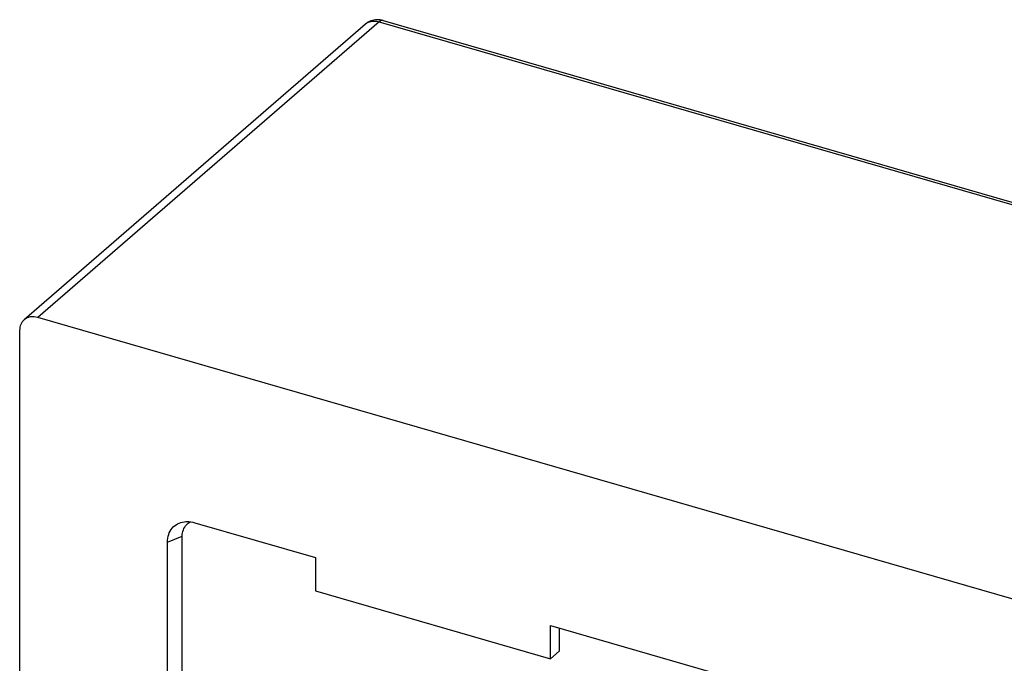
# Model space of a CAD drawing. Units: millimetres. Extents: x 21 to 896, y 65 to 487.
# Drawn here: x 646 to 787, y 348 to 441 of the extents above; entities that cross this region are included whole.
import ezdxf

# ---------------------------------------------------------------- set-up
doc = ezdxf.new("R2010")
doc.units = ezdxf.units.MM
doc.header["$LTSCALE"] = 46.255
doc.layers.add('SP330_003_01_new_view_4_BL3', color=7, linetype='CONTINUOUS')

# ---------------------------------------------------------------- blocks, each defined once
blk = doc.blocks.new('SP330_003_01_NEW_VIEW_4_BL3', base_point=(770.64, 320.87))
at = {"layer": 'SP330_003_01_new_view_4_BL3', "color": 7, "linetype": 'Continuous'}
for p, q in [((695.18, 440.06), (646.18, 397.62)), ((697.7, 440.58), (892.96, 384.21)), ((843.86, 341.45), (648.14, 397.95)), ((645.54, 396.11), (645.54, 261.01)), ((670.66, 368.5), (687.98, 363.5)), ((668.88, 280.83), (668.88, 366.56)), ((666.76, 280), (666.76, 365.73)), ((687.98, 363.5), (687.98, 358.74)), ((687.98, 358.74), (721.75, 348.99)), ((721.75, 353.75), (770.25, 339.75)), ((721.75, 348.99), (721.75, 353.75)), ((723, 353.39), (723, 350.07)), ((723, 350.07), (721.75, 348.99))]:
    blk.add_line(p, q, dxfattribs=at)
at = {"layer": 'SP330_003_01_new_view_4_BL3', "color": 9, "linetype": 'Continuous'}
for p, q in [((697.14, 440.39), (648.14, 397.95)), ((697.14, 440.39), (697.6, 440.26)), ((697.6, 440.26), (892.86, 383.89)), ((666.76, 365.73), (668.88, 366.56))]:
    blk.add_line(p, q, dxfattribs=at)
at = {"layer": 'SP330_003_01_new_view_4_BL3', "color": 7, "linetype": 'Continuous'}
for points, knots in [([(696.86, 440.69), (696.55, 440.69), (695.94, 440.58), (695.41, 440.26), (695.18, 440.06)], [0, 0, 0, 0, 0.500175, 1, 1, 1, 1]), ([(646.18, 397.63), (645.98, 397.45), (645.64, 396.97), (645.54, 396.4), (645.54, 396.11)], [0, 0, 0, 0, 0.480114, 1, 1, 1, 1]), ([(648.14, 397.95), (647.8, 398.05), (647.09, 398.13), (646.43, 397.84), (646.18, 397.63)], [0, 0, 0, 0, 0.526535, 1, 1, 1, 1]), ([(666.76, 365.73), (666.76, 366.1), (666.86, 366.82), (667.37, 367.75), (668.18, 368.41), (668.85, 368.6), (669.19, 368.64)], [0, 0, 0, 0, 0.26511, 0.511353, 0.751122, 1, 1, 1, 1]), ([(668.88, 366.56), (668.88, 366.88), (668.97, 367.48), (669.29, 368.01), (669.49, 368.22)], [0, 0, 0, 0, 0.519358, 1, 1, 1, 1]), ([(669.19, 368.64), (669.31, 368.66), (669.8, 368.68), (670.3, 368.61), (670.66, 368.5)], [0, 0, 0, 0, 0.240418, 1, 1, 1, 1])]:
    blk.add_open_spline(points, degree=3, knots=knots, dxfattribs=at)
at = {"layer": 'SP330_003_01_new_view_4_BL3', "color": 9, "linetype": 'Continuous'}
blk.add_open_spline([(695.18, 440.06), (695.3, 440.17), (695.45, 440.26), (695.6, 440.33)], degree=3, dxfattribs=at)
for points, knots in [([(695.6, 440.33), (695.82, 440.43), (696.35, 440.54), (696.88, 440.47), (697.14, 440.39)], [0, 0, 0, 0, 0.477857, 1, 1, 1, 1]), ([(697.7, 440.58), (697.61, 440.6), (697.4, 440.58), (697.23, 440.46), (697.14, 440.39)], [0, 0, 0, 0, 0.439174, 1, 1, 1, 1])]:
    blk.add_open_spline(points, degree=3, knots=knots, dxfattribs=at)
at = {"layer": 'SP330_003_01_new_view_4_BL3', "color": 7, "linetype": 'Continuous'}
for points in [[(697.7, 440.58), (697.43, 440.66), (697.14, 440.7), (696.86, 440.69)], [(669.49, 368.22), (669.64, 368.37), (669.82, 368.51), (670.02, 368.6)]]:
    blk.add_open_spline(points, degree=3, dxfattribs=at)

msp = doc.modelspace()

# ---------------------------------------------------------------- block references
at = {"layer": 'SP330_003_01_new_view_4_BL3'}
msp.add_blockref('SP330_003_01_NEW_VIEW_4_BL3', (770.64, 320.87), dxfattribs=at)

doc.saveas('drawing.dxf')
